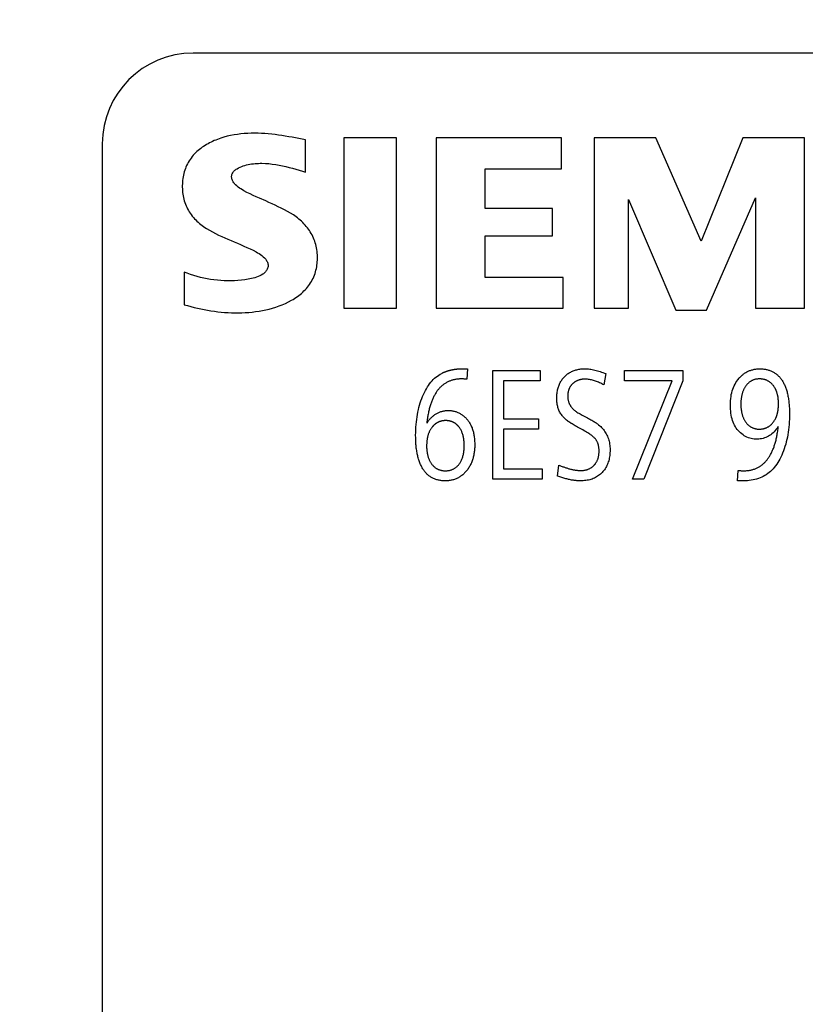
# Model space of a CAD drawing. Extents: x 0 to 840, y 0 to 594.
# Drawn here: x 442 to 459, y 290 to 311 of the extents above; entities that cross this region are included whole.
import ezdxf
from ezdxf.enums import TextEntityAlignment as Align

# ---------------------------------------------------------------- set-up
doc = ezdxf.new("R2010")
doc.units = 0
doc.header["$LTSCALE"] = 46.255
for name, color, linetype in [('11000_LEFT', 7, 'CONTINUOUS'), ('11100_DIM_LEFT', 7, 'CONTINUOUS'), ('11500_LEFT_LABELING', 7, 'CONTINUOUS')]:
    doc.layers.add(name, color=color, linetype=linetype)
doc.dimstyles.get("Standard").update_dxf_attribs({"dimtxt": 2.5, "dimasz": 2.5, "dimexe": 1.25, "dimexo": 0.625, "dimtad": 1, "dimcen": 2.5, "dimazin": 3, "dimtfac": 1, "dimtmove": 0, "dimatfit": 3})

# ---------------------------------------------------------------- blocks, each defined once
blk = doc.blocks.new('*D5')
at = {"layer": '11100_DIM_LEFT', "linetype": 'CONTINUOUS'}
for p, q in [((435.834034, 335.537674), (387.429348, 335.537674)), ((389.429348, 335.537674), (389.429348, 281.537674)), ((389.429348, 227.537674), (389.429348, 281.537674)), ((463.476828, 227.537674), (387.429348, 227.537674))]:
    blk.add_line(p, q, dxfattribs=at)
for points in [[(389.929348, 332.037674), (389.429348, 335.537674), (388.929348, 332.037674)], [(388.929348, 231.037674), (389.429348, 227.537674), (389.929348, 231.037674)]]:
    blk.add_solid(points, dxfattribs=at)
blk.add_text('54', height=7, rotation=90, dxfattribs=at).set_placement((387.679348, 275.342674), (387.679348, 285.842674), align=Align.FIT)

msp = doc.modelspace()

# ---------------------------------------------------------------- linework, layer by layer
at = {"layer": '11000_LEFT', "linetype": 'CONTINUOUS'}
for p, q in [((491.634, 310.538), (445.634, 310.538)), ((443.634, 308.538), (443.634, 284.538))]:
    msp.add_line(p, q, dxfattribs=at)
msp.add_arc((445.634, 308.538), 2, 90, 180, dxfattribs=at)
at = {"layer": '11500_LEFT_LABELING', "linetype": 'CONTINUOUS'}
for p, q in [((448.116, 307.907), (448.116, 308.627)), ((448.956, 308.667), (448.956, 304.907)), ((450.116, 308.667), (448.956, 308.667)), ((450.116, 304.907), (450.116, 308.667)), ((450.996, 308.667), (450.996, 304.907)), ((453.756, 308.667), (450.996, 308.667)), ((453.756, 307.987), (453.756, 308.667)), ((455.836, 308.667), (454.476, 308.667)), ((454.476, 308.667), (454.476, 304.907)), ((456.836, 306.387), (455.836, 308.667)), ((457.756, 308.667), (456.836, 306.387)), ((459.116, 308.667), (457.756, 308.667)), ((459.116, 304.907), (459.116, 308.667)), ((452.076, 307.107), (452.076, 307.987)), ((452.076, 307.987), (453.756, 307.987)), ((455.236, 304.907), (455.236, 307.307)), ((455.236, 307.307), (456.276, 304.867)), ((456.956, 304.867), (458.036, 307.347)), ((458.036, 307.347), (458.036, 304.907)), ((453.556, 307.107), (452.076, 307.107)), ((453.556, 306.507), (453.556, 307.107)), ((452.076, 305.587), (452.076, 306.507)), ((452.076, 306.507), (453.556, 306.507)), ((445.436, 305.707), (445.436, 304.987)), ((453.796, 305.587), (452.076, 305.587)), ((453.796, 304.907), (453.796, 305.587)), ((448.956, 304.907), (450.116, 304.907)), ((450.996, 304.907), (453.796, 304.907)), ((454.476, 304.907), (455.236, 304.907)), ((456.276, 304.867), (456.956, 304.867)), ((458.036, 304.907), (459.116, 304.907)), ((451.56, 303.572), (451.562, 303.572)), ((451.562, 303.572), (451.564, 303.572)), ((451.564, 303.572), (451.567, 303.572)), ((451.567, 303.572), (451.573, 303.572)), ((451.573, 303.572), (451.584, 303.572)), ((451.584, 303.572), (451.611, 303.571)), ((451.611, 303.571), (451.663, 303.569)), ((451.663, 303.569), (451.684, 303.568)), ((451.684, 303.568), (451.673, 303.343)), ((452.246, 301.134), (452.246, 303.538)), ((452.246, 303.538), (453.287, 303.538)), ((453.287, 303.538), (453.287, 303.309)), ((454.736, 303.465), (454.69, 303.216)), ((455.149, 303.538), (456.43, 303.538)), ((455.149, 303.309), (455.149, 303.538)), ((456.43, 303.538), (456.43, 303.309)), ((452.475, 303.309), (452.475, 302.467)), ((453.287, 303.309), (452.475, 303.309)), ((456.196, 303.309), (455.149, 303.309)), ((455.323, 301.134), (456.196, 303.309)), ((456.43, 303.309), (455.574, 301.134)), ((452.475, 302.467), (453.247, 302.467)), ((453.247, 302.467), (453.247, 302.238)), ((452.475, 302.238), (452.475, 301.363)), ((453.247, 302.238), (452.475, 302.238)), ((454.035, 302.331), (454.013, 302.344)), ((454.059, 302.317), (454.035, 302.331)), ((454.084, 302.303), (454.059, 302.317)), ((454.111, 302.288), (454.084, 302.303)), ((454.139, 302.272), (454.111, 302.288)), ((454.2, 302.239), (454.139, 302.272)), ((452.475, 301.363), (453.329, 301.363)), ((453.329, 301.363), (453.329, 301.134)), ((453.672, 301.207), (453.701, 301.449)), ((457.64, 301.103), (457.651, 301.329)), ((453.329, 301.134), (452.246, 301.134)), ((455.574, 301.134), (455.323, 301.134)), ((457.694, 301.101), (457.671, 301.102)), ((457.715, 301.101), (457.694, 301.101)), ((457.73, 301.101), (457.715, 301.101)), ((457.743, 301.1), (457.73, 301.101)), ((457.752, 301.1), (457.743, 301.1)), ((457.759, 301.1), (457.752, 301.1)), ((457.764, 301.1), (457.759, 301.1))]:
    msp.add_line(p, q, dxfattribs=at)
for points in [[(447.893, 308.666), (447.818, 308.679), (447.743, 308.692), (447.668, 308.704), (447.594, 308.716), (447.519, 308.727), (447.444, 308.738), (447.368, 308.747), (447.293, 308.755), (447.217, 308.762), (447.142, 308.767), (447.066, 308.771), (446.99, 308.772), (446.915, 308.771), (446.839, 308.767), (446.763, 308.761), (446.688, 308.754), (446.612, 308.744), (446.537, 308.732), (446.463, 308.717), (446.389, 308.701), (446.316, 308.681), (446.243, 308.659), (446.172, 308.634), (446.136, 308.62), (446.101, 308.606), (446.066, 308.59), (446.032, 308.574), (445.998, 308.557), (445.965, 308.539), (445.932, 308.52), (445.899, 308.501), (445.867, 308.48), (445.835, 308.459), (445.804, 308.436), (445.774, 308.413), (445.745, 308.389), (445.716, 308.364), (445.689, 308.337), (445.662, 308.31), (445.637, 308.282), (445.613, 308.253), (445.59, 308.222), (445.568, 308.191), (445.547, 308.159), (445.528, 308.126), (445.51, 308.093), (445.493, 308.058), (445.478, 308.024), (445.464, 307.988), (445.451, 307.952), (445.44, 307.916), (445.43, 307.879), (445.421, 307.842), (445.414, 307.805), (445.408, 307.767), (445.403, 307.729), (445.4, 307.692), (445.398, 307.653), (445.396, 307.615), (445.396, 307.577), (445.398, 307.539), (445.4, 307.501), (445.403, 307.463), (445.408, 307.425), (445.414, 307.388), (445.421, 307.35), (445.43, 307.313), (445.44, 307.277), (445.452, 307.241), (445.465, 307.205), (445.479, 307.17), (445.495, 307.135), (445.512, 307.102), (445.531, 307.068), (445.551, 307.036), (445.572, 307.004), (445.594, 306.973), (445.617, 306.943), (445.641, 306.913), (445.666, 306.884), (445.692, 306.857), (445.719, 306.83), (445.747, 306.804), (445.776, 306.779), (445.805, 306.754), (445.835, 306.731), (445.866, 306.709), (445.897, 306.687), (445.929, 306.667), (445.994, 306.628), (446.061, 306.592), (446.128, 306.558), (446.197, 306.524), (446.265, 306.492), (446.334, 306.461), (446.403, 306.43), (446.473, 306.4), (446.543, 306.37), (446.613, 306.341), (446.682, 306.311), (446.752, 306.281), (446.821, 306.251), (446.89, 306.22), (446.958, 306.187), (447.025, 306.151), (447.058, 306.132), (447.091, 306.113), (447.123, 306.092), (447.154, 306.069), (447.183, 306.045), (447.21, 306.018), (447.223, 306.004), (447.235, 305.989), (447.246, 305.973), (447.256, 305.957), (447.266, 305.94), (447.274, 305.922), (447.28, 305.904), (447.285, 305.885), (447.288, 305.867), (447.288, 305.848), (447.287, 305.829), (447.283, 305.81), (447.278, 305.791), (447.271, 305.773), (447.262, 305.756), (447.252, 305.739), (447.241, 305.724), (447.229, 305.709), (447.215, 305.696), (447.201, 305.683), (447.186, 305.671), (447.17, 305.66), (447.137, 305.641), (447.104, 305.623), (447.069, 305.608), (447.033, 305.594), (446.997, 305.582), (446.961, 305.572), (446.924, 305.562), (446.887, 305.554), (446.85, 305.547), (446.775, 305.534), (446.7, 305.525), (446.624, 305.519), (446.549, 305.515), (446.473, 305.512), (446.397, 305.512), (446.321, 305.514), (446.246, 305.519), (446.17, 305.525), (446.095, 305.534), (446.02, 305.544), (445.945, 305.557), (445.871, 305.573), (445.797, 305.59), (445.724, 305.61), (445.651, 305.631), (445.579, 305.654), (445.507, 305.68), (445.436, 305.707)], [(448.116, 308.627), (448.042, 308.64), (447.893, 308.666)], [(447.098, 307.337), (447.028, 307.368), (446.959, 307.399), (446.89, 307.431), (446.822, 307.465), (446.755, 307.5), (446.722, 307.519), (446.69, 307.539), (446.658, 307.56), (446.627, 307.583), (446.598, 307.607), (446.57, 307.633), (446.557, 307.647), (446.545, 307.662), (446.533, 307.678), (446.522, 307.694), (446.512, 307.711), (446.503, 307.728), (446.496, 307.746), (446.49, 307.764), (446.486, 307.783), (446.484, 307.802), (446.485, 307.821), (446.488, 307.84), (446.492, 307.858), (446.499, 307.876), (446.508, 307.894), (446.518, 307.91), (446.529, 307.925), (446.542, 307.939), (446.556, 307.952), (446.571, 307.964), (446.587, 307.975), (446.603, 307.986), (446.636, 308.004), (446.671, 308.021), (446.706, 308.035), (446.742, 308.047), (446.778, 308.059), (446.815, 308.069), (446.852, 308.078), (446.889, 308.085), (446.926, 308.092), (446.964, 308.097), (447.002, 308.101), (447.039, 308.104), (447.077, 308.105), (447.115, 308.106), (447.153, 308.106), (447.229, 308.104), (447.305, 308.098), (447.381, 308.089), (447.456, 308.079), (447.531, 308.066), (447.605, 308.052), (447.679, 308.035), (447.753, 308.017), (447.827, 307.998), (447.9, 307.977), (447.972, 307.954), (448.045, 307.931), (448.116, 307.907)], [(445.436, 304.987), (445.509, 304.966), (445.583, 304.947), (445.656, 304.928), (445.73, 304.91), (445.805, 304.894), (445.879, 304.879), (445.954, 304.865), (446.029, 304.852), (446.104, 304.841), (446.179, 304.832), (446.255, 304.824), (446.33, 304.817), (446.406, 304.812), (446.482, 304.809), (446.558, 304.807), (446.634, 304.807), (446.71, 304.809), (446.786, 304.813), (446.861, 304.818), (446.937, 304.825), (447.013, 304.834), (447.088, 304.845), (447.163, 304.858), (447.237, 304.874), (447.311, 304.891), (447.384, 304.911), (447.457, 304.933), (447.529, 304.958), (447.6, 304.986), (447.669, 305.016), (447.738, 305.049), (447.805, 305.085), (447.838, 305.104), (447.871, 305.124), (447.903, 305.145), (447.934, 305.167), (447.965, 305.189), (447.995, 305.213), (448.024, 305.237), (448.053, 305.263), (448.08, 305.289), (448.107, 305.316), (448.132, 305.344), (448.157, 305.374), (448.18, 305.404), (448.203, 305.435), (448.224, 305.467), (448.244, 305.499), (448.262, 305.533), (448.28, 305.567), (448.295, 305.601), (448.31, 305.637), (448.323, 305.673), (448.334, 305.709), (448.344, 305.746), (448.352, 305.783), (448.36, 305.82), (448.365, 305.858), (448.37, 305.896), (448.373, 305.934), (448.375, 305.972), (448.376, 306.011), (448.376, 306.049), (448.374, 306.087), (448.372, 306.125), (448.368, 306.163), (448.363, 306.201), (448.356, 306.239), (448.349, 306.276), (448.34, 306.313), (448.329, 306.349), (448.317, 306.386), (448.304, 306.421), (448.29, 306.456), (448.274, 306.491), (448.257, 306.525), (448.238, 306.559), (448.219, 306.591), (448.198, 306.623), (448.177, 306.655), (448.154, 306.685), (448.13, 306.715), (448.105, 306.744), (448.079, 306.773), (448.053, 306.8), (448.025, 306.826), (447.997, 306.852), (447.968, 306.877), (447.938, 306.901), (447.908, 306.923), (447.877, 306.945), (447.845, 306.966), (447.781, 307.006), (447.715, 307.043), (447.648, 307.079), (447.58, 307.114), (447.512, 307.148), (447.444, 307.181), (447.375, 307.213), (447.306, 307.244), (447.237, 307.275), (447.098, 307.337)], [(450.543, 301.99), (450.542, 302.019), (450.542, 302.049), (450.541, 302.109), (450.542, 302.17), (450.544, 302.229), (450.547, 302.288), (450.552, 302.345), (450.557, 302.402), (450.564, 302.457), (450.572, 302.512), (450.581, 302.566), (450.591, 302.619), (450.602, 302.671), (450.614, 302.722), (450.628, 302.772), (450.643, 302.821), (450.659, 302.869), (450.676, 302.916), (450.694, 302.962), (450.713, 303.007), (450.734, 303.051), (450.755, 303.093), (450.777, 303.133), (450.8, 303.171), (450.824, 303.207), (450.85, 303.241), (450.876, 303.274), (450.903, 303.305), (450.931, 303.334), (450.959, 303.362), (450.989, 303.387), (451.02, 303.411), (451.052, 303.433), (451.084, 303.453), (451.118, 303.472)], [(451.118, 303.472), (451.126, 303.476), (451.133, 303.48), (451.141, 303.484), (451.15, 303.488), (451.158, 303.491), (451.166, 303.495), (451.174, 303.499), (451.182, 303.502), (451.191, 303.506), (451.199, 303.509), (451.208, 303.512), (451.216, 303.515), (451.225, 303.518), (451.233, 303.521), (451.242, 303.524), (451.251, 303.527), (451.26, 303.53), (451.268, 303.533), (451.277, 303.535), (451.286, 303.538), (451.295, 303.54), (451.304, 303.542), (451.314, 303.545), (451.323, 303.547), (451.332, 303.549), (451.341, 303.551), (451.351, 303.553), (451.36, 303.555), (451.37, 303.556), (451.379, 303.558), (451.389, 303.559), (451.398, 303.561), (451.408, 303.562), (451.418, 303.563), (451.428, 303.565), (451.438, 303.566), (451.447, 303.567), (451.457, 303.568), (451.467, 303.568), (451.478, 303.569), (451.488, 303.57), (451.498, 303.57), (451.508, 303.571), (451.519, 303.571), (451.529, 303.572), (451.539, 303.572), (451.55, 303.572), (451.56, 303.572)], [(454.013, 302.344), (453.992, 302.356), (453.982, 302.362), (453.973, 302.368), (453.964, 302.373), (453.955, 302.379), (453.947, 302.384), (453.939, 302.389), (453.931, 302.394), (453.924, 302.399), (453.917, 302.403), (453.911, 302.408), (453.905, 302.412), (453.899, 302.416), (453.889, 302.424), (453.869, 302.44), (453.849, 302.457), (453.831, 302.473), (453.814, 302.49), (453.798, 302.508), (453.782, 302.525), (453.768, 302.544), (453.754, 302.562), (453.742, 302.581), (453.73, 302.6), (453.719, 302.619), (453.709, 302.638), (453.7, 302.658), (453.692, 302.679), (453.685, 302.699), (453.678, 302.721), (453.673, 302.742), (453.667, 302.765), (453.663, 302.788), (453.66, 302.811), (453.657, 302.835), (453.654, 302.86), (453.653, 302.885), (453.652, 302.91), (453.652, 302.937), (453.653, 302.962), (453.654, 302.987), (453.656, 303.012), (453.659, 303.036), (453.662, 303.06), (453.666, 303.083), (453.67, 303.106), (453.676, 303.129), (453.681, 303.15), (453.688, 303.172), (453.695, 303.192), (453.702, 303.213), (453.711, 303.233), (453.72, 303.252), (453.729, 303.271), (453.739, 303.289), (453.75, 303.307), (453.762, 303.325), (453.774, 303.342), (453.786, 303.358), (453.8, 303.374), (453.814, 303.389), (453.828, 303.404), (453.843, 303.419), (453.859, 303.432), (453.874, 303.446), (453.891, 303.458), (453.907, 303.47), (453.924, 303.481), (453.942, 303.491), (453.96, 303.501), (453.978, 303.511), (453.997, 303.519), (454.016, 303.527), (454.035, 303.534), (454.055, 303.541), (454.075, 303.547), (454.096, 303.553), (454.117, 303.557), (454.139, 303.561), (454.161, 303.565), (454.183, 303.568), (454.206, 303.57), (454.23, 303.571), (454.253, 303.572), (454.277, 303.572), (454.302, 303.571), (454.327, 303.57), (454.353, 303.568), (454.379, 303.565), (454.406, 303.561), (454.433, 303.556), (454.461, 303.551), (454.49, 303.544), (454.518, 303.537), (454.548, 303.529), (454.578, 303.521), (454.608, 303.511), (454.639, 303.501), (454.671, 303.49), (454.703, 303.478), (454.736, 303.465)], [(458.536, 302.298), (458.514, 302.266), (458.492, 302.237), (458.469, 302.21), (458.446, 302.184), (458.421, 302.16), (458.396, 302.138), (458.371, 302.118), (458.344, 302.1), (458.317, 302.084), (458.288, 302.069), (458.26, 302.056), (458.23, 302.046), (458.2, 302.037), (458.169, 302.03), (458.137, 302.024), (458.104, 302.021), (458.071, 302.02), (458.037, 302.02), (458.004, 302.022), (457.971, 302.027), (457.939, 302.033), (457.907, 302.042), (457.876, 302.053), (457.846, 302.065), (457.816, 302.08), (457.787, 302.097), (457.759, 302.116), (457.731, 302.137), (457.704, 302.159), (457.678, 302.183), (457.654, 302.209), (457.632, 302.236), (457.611, 302.265), (457.592, 302.295), (457.574, 302.327), (457.558, 302.36), (457.543, 302.395), (457.53, 302.431), (457.518, 302.469), (457.508, 302.508), (457.5, 302.548), (457.493, 302.59), (457.487, 302.634), (457.483, 302.679), (457.481, 302.726), (457.48, 302.774), (457.481, 302.822), (457.484, 302.869), (457.488, 302.914), (457.494, 302.959), (457.501, 303.002), (457.511, 303.044), (457.522, 303.084), (457.534, 303.123), (457.549, 303.161), (457.565, 303.198), (457.583, 303.234), (457.602, 303.268), (457.623, 303.301), (457.646, 303.332), (457.671, 303.362), (457.683, 303.377), (457.696, 303.391), (457.71, 303.404), (457.723, 303.417), (457.737, 303.43), (457.751, 303.441), (457.765, 303.453), (457.779, 303.464), (457.794, 303.474), (457.809, 303.484), (457.824, 303.493), (457.84, 303.502), (457.855, 303.51), (457.871, 303.518), (457.887, 303.525), (457.904, 303.532), (457.92, 303.538), (457.937, 303.543), (457.954, 303.549), (457.972, 303.553), (457.989, 303.557), (458.007, 303.561), (458.025, 303.564), (458.044, 303.567), (458.062, 303.569), (458.081, 303.57), (458.1, 303.571), (458.12, 303.572), (458.158, 303.572), (458.177, 303.571), (458.196, 303.569), (458.215, 303.567), (458.233, 303.565), (458.251, 303.562), (458.269, 303.558), (458.286, 303.554), (458.303, 303.55), (458.32, 303.545), (458.337, 303.54), (458.353, 303.534), (458.37, 303.527), (458.385, 303.52), (458.401, 303.513), (458.416, 303.505), (458.431, 303.497), (458.446, 303.488), (458.461, 303.478), (458.475, 303.468), (458.489, 303.458), (458.502, 303.447), (458.516, 303.436), (458.529, 303.424), (458.542, 303.412), (458.554, 303.399), (458.567, 303.385), (458.578, 303.371), (458.59, 303.357), (458.601, 303.342), (458.612, 303.327), (458.623, 303.311), (458.633, 303.295), (458.643, 303.278), (458.652, 303.261), (458.661, 303.243), (458.67, 303.225), (458.679, 303.206), (458.687, 303.187), (458.695, 303.168), (458.702, 303.147), (458.709, 303.127), (458.716, 303.106), (458.723, 303.084), (458.729, 303.062), (458.735, 303.04), (458.74, 303.017), (458.746, 302.993), (458.75, 302.969), (458.755, 302.944), (458.759, 302.92), (458.763, 302.894), (458.766, 302.868), (458.77, 302.842), (458.772, 302.815), (458.775, 302.787), (458.777, 302.76), (458.779, 302.731), (458.781, 302.702), (458.782, 302.673), (458.783, 302.643), (458.783, 302.613), (458.783, 302.582), (458.783, 302.521), (458.781, 302.46), (458.778, 302.4), (458.774, 302.342), (458.769, 302.284), (458.762, 302.227), (458.755, 302.172), (458.746, 302.117), (458.736, 302.063), (458.725, 302.01), (458.712, 301.959), (458.699, 301.908), (458.684, 301.858), (458.668, 301.809), (458.651, 301.761), (458.632, 301.714), (458.613, 301.668), (458.592, 301.624), (458.571, 301.582), (458.548, 301.541), (458.525, 301.503), (458.501, 301.466), (458.475, 301.431), (458.449, 301.397), (458.422, 301.366), (458.393, 301.336), (458.364, 301.309), (458.334, 301.283), (458.303, 301.259), (458.271, 301.236), (458.238, 301.216), (458.205, 301.197), (458.17, 301.18), (458.134, 301.165), (458.097, 301.151), (458.059, 301.139), (458.02, 301.129), (457.98, 301.12), (457.939, 301.113), (457.897, 301.107), (457.854, 301.103), (457.81, 301.101), (457.764, 301.1)], [(451.673, 303.343), (451.657, 303.344), (451.641, 303.346), (451.626, 303.347), (451.612, 303.347), (451.599, 303.348), (451.587, 303.349), (451.576, 303.349), (451.565, 303.349), (451.555, 303.349), (451.546, 303.349), (451.528, 303.349), (451.509, 303.348), (451.492, 303.347), (451.474, 303.345), (451.456, 303.343), (451.439, 303.341), (451.422, 303.338), (451.405, 303.335), (451.388, 303.332), (451.372, 303.328), (451.356, 303.324), (451.34, 303.319), (451.324, 303.314), (451.308, 303.308), (451.293, 303.303), (451.278, 303.296), (451.263, 303.29), (451.249, 303.283), (451.234, 303.275), (451.22, 303.268), (451.206, 303.259), (451.192, 303.251), (451.179, 303.242), (451.165, 303.233), (451.152, 303.223), (451.139, 303.213), (451.127, 303.202), (451.114, 303.192), (451.102, 303.18), (451.09, 303.169), (451.078, 303.157), (451.066, 303.144), (451.055, 303.131), (451.044, 303.118), (451.033, 303.105), (451.022, 303.091), (451.012, 303.076), (451.002, 303.061), (450.992, 303.046), (450.982, 303.031), (450.972, 303.015), (450.963, 302.999), (450.954, 302.982), (450.945, 302.965), (450.936, 302.947), (450.927, 302.93), (450.919, 302.912), (450.911, 302.893), (450.903, 302.874), (450.896, 302.855), (450.888, 302.836), (450.881, 302.816), (450.874, 302.796), (450.867, 302.775), (450.861, 302.755), (450.855, 302.733), (450.849, 302.712), (450.843, 302.69), (450.837, 302.668), (450.832, 302.645), (450.827, 302.622), (450.822, 302.599), (450.817, 302.575), (450.813, 302.551), (450.809, 302.527), (450.805, 302.502), (450.801, 302.477), (450.798, 302.452), (450.794, 302.426), (450.791, 302.4), (450.789, 302.374)], [(454.69, 303.216), (454.667, 303.229), (454.644, 303.241), (454.621, 303.253), (454.598, 303.264), (454.575, 303.274), (454.553, 303.283), (454.53, 303.292), (454.508, 303.3), (454.486, 303.308), (454.463, 303.314), (454.441, 303.32), (454.419, 303.326), (454.397, 303.33), (454.375, 303.334), (454.354, 303.337), (454.332, 303.34), (454.31, 303.342), (454.289, 303.343), (454.267, 303.343), (454.257, 303.343), (454.246, 303.342), (454.236, 303.342), (454.226, 303.341), (454.215, 303.34), (454.205, 303.339), (454.196, 303.337), (454.186, 303.336), (454.176, 303.334), (454.166, 303.331), (454.157, 303.329), (454.148, 303.326), (454.138, 303.323), (454.129, 303.32), (454.12, 303.317), (454.111, 303.313), (454.103, 303.31), (454.094, 303.306), (454.086, 303.301), (454.077, 303.297), (454.069, 303.292), (454.061, 303.287), (454.053, 303.282), (454.045, 303.277), (454.037, 303.271), (454.029, 303.265), (454.022, 303.259), (454.014, 303.253), (454.007, 303.246), (454, 303.239), (453.993, 303.233), (453.986, 303.226), (453.979, 303.218), (453.973, 303.211), (453.967, 303.204), (453.961, 303.196), (453.956, 303.188), (453.95, 303.18), (453.945, 303.172), (453.94, 303.164), (453.936, 303.155), (453.932, 303.147), (453.927, 303.138), (453.924, 303.129), (453.92, 303.12), (453.917, 303.111), (453.913, 303.102), (453.91, 303.092), (453.908, 303.083), (453.905, 303.073), (453.903, 303.063), (453.901, 303.053), (453.9, 303.043), (453.898, 303.032), (453.897, 303.022), (453.896, 303.011), (453.895, 303), (453.895, 302.989), (453.895, 302.978), (453.895, 302.966), (453.895, 302.955), (453.895, 302.944), (453.896, 302.933), (453.897, 302.922), (453.898, 302.911), (453.9, 302.901), (453.902, 302.891), (453.904, 302.88), (453.906, 302.87), (453.908, 302.86), (453.911, 302.85), (453.914, 302.841), (453.917, 302.831), (453.921, 302.822), (453.925, 302.812), (453.929, 302.803), (453.933, 302.794), (453.937, 302.785), (453.942, 302.777), (453.947, 302.768), (453.952, 302.76), (453.958, 302.751), (453.964, 302.743), (453.97, 302.735), (453.982, 302.719), (453.995, 302.704), (454.008, 302.69), (454.022, 302.676), (454.036, 302.663), (454.05, 302.651), (454.065, 302.639), (454.081, 302.629), (454.097, 302.618)], [(458.427, 303.202), (458.419, 303.211), (458.411, 303.221), (458.403, 303.23), (458.395, 303.239), (458.386, 303.247), (458.378, 303.255), (458.369, 303.263), (458.36, 303.27), (458.35, 303.277), (458.341, 303.284), (458.331, 303.291), (458.322, 303.297), (458.312, 303.302), (458.302, 303.308), (458.292, 303.313), (458.281, 303.318), (458.271, 303.322), (458.26, 303.326), (458.249, 303.33), (458.238, 303.333), (458.227, 303.336), (458.215, 303.339), (458.204, 303.342), (458.192, 303.344), (458.18, 303.346), (458.168, 303.347), (458.156, 303.348), (458.144, 303.349), (458.131, 303.349), (458.118, 303.349), (458.106, 303.349), (458.093, 303.348), (458.081, 303.347), (458.069, 303.346), (458.057, 303.344), (458.045, 303.342), (458.033, 303.34), (458.022, 303.337), (458.01, 303.334), (457.999, 303.33), (457.988, 303.326), (457.977, 303.322), (457.967, 303.317), (457.956, 303.312), (457.946, 303.307), (457.936, 303.301), (457.926, 303.295), (457.916, 303.289), (457.906, 303.282), (457.897, 303.274), (457.887, 303.267), (457.878, 303.259), (457.869, 303.251), (457.861, 303.242), (457.852, 303.233), (457.843, 303.223), (457.835, 303.213), (457.827, 303.203), (457.819, 303.193), (457.811, 303.182), (457.804, 303.171), (457.797, 303.159), (457.79, 303.148), (457.784, 303.136), (457.777, 303.124), (457.771, 303.111), (457.766, 303.098), (457.76, 303.085), (457.755, 303.072), (457.75, 303.058), (457.746, 303.044), (457.741, 303.03), (457.737, 303.016), (457.734, 303.001), (457.73, 302.986), (457.727, 302.971), (457.724, 302.955), (457.722, 302.939), (457.719, 302.923), (457.717, 302.907), (457.716, 302.89), (457.714, 302.873), (457.713, 302.856), (457.712, 302.838), (457.712, 302.821), (457.711, 302.803), (457.712, 302.784), (457.712, 302.766), (457.712, 302.748), (457.713, 302.731), (457.714, 302.714), (457.716, 302.697), (457.718, 302.68), (457.72, 302.664), (457.722, 302.648), (457.724, 302.632), (457.727, 302.616), (457.73, 302.601), (457.734, 302.586), (457.738, 302.571), (457.742, 302.557), (457.746, 302.542), (457.75, 302.529), (457.755, 302.515), (457.76, 302.502), (457.766, 302.489), (457.771, 302.476), (457.777, 302.463), (457.784, 302.451), (457.79, 302.439), (457.797, 302.427), (457.804, 302.416), (457.811, 302.405), (457.819, 302.394), (457.827, 302.384), (457.835, 302.374), (457.843, 302.364), (457.852, 302.354), (457.86, 302.345), (457.869, 302.337), (457.878, 302.329), (457.887, 302.321), (457.896, 302.313), (457.906, 302.306), (457.916, 302.299), (457.926, 302.293), (457.936, 302.287), (457.946, 302.281), (457.957, 302.276), (457.967, 302.271), (457.978, 302.267), (457.989, 302.263), (458, 302.259), (458.012, 302.256), (458.023, 302.253), (458.035, 302.25), (458.047, 302.248), (458.059, 302.246), (458.071, 302.244), (458.083, 302.243), (458.096, 302.242), (458.109, 302.242), (458.122, 302.242), (458.135, 302.242), (458.147, 302.243), (458.16, 302.244), (458.172, 302.245), (458.184, 302.247), (458.196, 302.249), (458.208, 302.251), (458.22, 302.254), (458.232, 302.257), (458.243, 302.26), (458.254, 302.264), (458.265, 302.268), (458.276, 302.273), (458.287, 302.278), (458.297, 302.283), (458.307, 302.289), (458.317, 302.295), (458.327, 302.301), (458.337, 302.308), (458.347, 302.315), (458.356, 302.322), (458.366, 302.33), (458.375, 302.338), (458.384, 302.347), (458.392, 302.355), (458.401, 302.365), (458.409, 302.374), (458.418, 302.384), (458.426, 302.394)], [(458.426, 302.394), (458.436, 302.408), (458.446, 302.422), (458.455, 302.437), (458.464, 302.452), (458.472, 302.467), (458.48, 302.483), (458.484, 302.491), (458.487, 302.499), (458.491, 302.508), (458.494, 302.516), (458.497, 302.525), (458.501, 302.533), (458.504, 302.542), (458.507, 302.551), (458.509, 302.56), (458.512, 302.569), (458.515, 302.578), (458.517, 302.588), (458.519, 302.597), (458.522, 302.607), (458.524, 302.616), (458.526, 302.626), (458.528, 302.636), (458.529, 302.646), (458.531, 302.656), (458.532, 302.667), (458.534, 302.677), (458.535, 302.688), (458.536, 302.698), (458.537, 302.709), (458.538, 302.72), (458.539, 302.731), (458.54, 302.742), (458.54, 302.753), (458.54, 302.764), (458.541, 302.776), (458.541, 302.787), (458.541, 302.799), (458.541, 302.81), (458.541, 302.822), (458.541, 302.833), (458.54, 302.845), (458.54, 302.856), (458.539, 302.867), (458.538, 302.878), (458.537, 302.889), (458.536, 302.899), (458.535, 302.91), (458.534, 302.92), (458.533, 302.931), (458.531, 302.941), (458.53, 302.951), (458.528, 302.961), (458.526, 302.971), (458.524, 302.981), (458.522, 302.99), (458.52, 303), (458.518, 303.009), (458.515, 303.019), (458.513, 303.028), (458.51, 303.037), (458.507, 303.046), (458.504, 303.055), (458.501, 303.064), (458.498, 303.072), (458.495, 303.081), (458.492, 303.089), (458.488, 303.098), (458.485, 303.106), (458.481, 303.114), (458.477, 303.122), (458.473, 303.13), (458.469, 303.137), (458.465, 303.145), (458.456, 303.16), (458.447, 303.174), (458.437, 303.188), (458.427, 303.202)], [(450.789, 302.374), (450.8, 302.391), (450.811, 302.407), (450.823, 302.423), (450.835, 302.438), (450.847, 302.453), (450.859, 302.467), (450.872, 302.481), (450.884, 302.494), (450.897, 302.506), (450.91, 302.519), (450.924, 302.53), (450.937, 302.541), (450.951, 302.552), (450.965, 302.562), (450.979, 302.571), (450.994, 302.58), (451.008, 302.588), (451.023, 302.596), (451.038, 302.604), (451.053, 302.611), (451.069, 302.617), (451.084, 302.623), (451.1, 302.628), (451.116, 302.633), (451.133, 302.637), (451.149, 302.641), (451.166, 302.644), (451.183, 302.646), (451.2, 302.649), (451.218, 302.65), (451.235, 302.651), (451.253, 302.652), (451.271, 302.652), (451.289, 302.651), (451.307, 302.65), (451.324, 302.649), (451.342, 302.646), (451.359, 302.644), (451.376, 302.64), (451.393, 302.636), (451.41, 302.632), (451.426, 302.627), (451.443, 302.621), (451.459, 302.615), (451.475, 302.608), (451.491, 302.6), (451.507, 302.592), (451.523, 302.584), (451.538, 302.575), (451.553, 302.565), (451.568, 302.555), (451.583, 302.544), (451.598, 302.532), (451.612, 302.52), (451.626, 302.508), (451.64, 302.495), (451.653, 302.482), (451.666, 302.468), (451.678, 302.454), (451.69, 302.44), (451.701, 302.425), (451.712, 302.41), (451.722, 302.394), (451.732, 302.378), (451.742, 302.361), (451.751, 302.344), (451.76, 302.327), (451.768, 302.309), (451.776, 302.29), (451.784, 302.272), (451.791, 302.253), (451.797, 302.233), (451.803, 302.213), (451.809, 302.193), (451.814, 302.172), (451.819, 302.15), (451.823, 302.129), (451.827, 302.107), (451.831, 302.084), (451.834, 302.061), (451.837, 302.038), (451.839, 302.014), (451.841, 301.99), (451.842, 301.965), (451.843, 301.94), (451.844, 301.915), (451.843, 301.863), (451.843, 301.838), (451.841, 301.813), (451.839, 301.788), (451.837, 301.764), (451.834, 301.74), (451.831, 301.716), (451.827, 301.693), (451.823, 301.67), (451.818, 301.648), (451.813, 301.626), (451.807, 301.604), (451.801, 301.583), (451.795, 301.562), (451.787, 301.541), (451.78, 301.521), (451.772, 301.501), (451.763, 301.481), (451.754, 301.462), (451.744, 301.443), (451.734, 301.425), (451.724, 301.406), (451.713, 301.389), (451.701, 301.371), (451.689, 301.354), (451.676, 301.337), (451.663, 301.321), (451.65, 301.305), (451.636, 301.29), (451.622, 301.275), (451.608, 301.261), (451.593, 301.248), (451.579, 301.235), (451.563, 301.222), (451.548, 301.211), (451.532, 301.2), (451.516, 301.189), (451.5, 301.179), (451.484, 301.17), (451.467, 301.161), (451.45, 301.153), (451.432, 301.145), (451.415, 301.138), (451.397, 301.132), (451.378, 301.126), (451.36, 301.121), (451.341, 301.116), (451.322, 301.112), (451.303, 301.109), (451.283, 301.106), (451.263, 301.103), (451.243, 301.102), (451.222, 301.101), (451.201, 301.1), (451.18, 301.1), (451.16, 301.101), (451.139, 301.102), (451.119, 301.104), (451.1, 301.106), (451.08, 301.109), (451.062, 301.112), (451.043, 301.116), (451.025, 301.12), (451.007, 301.125), (450.989, 301.13), (450.972, 301.136), (450.955, 301.143), (450.938, 301.15), (450.922, 301.157), (450.906, 301.165), (450.891, 301.174), (450.875, 301.183), (450.861, 301.193), (450.846, 301.203), (450.832, 301.214), (450.818, 301.225), (450.805, 301.237), (450.791, 301.249), (450.779, 301.262), (450.766, 301.276), (450.754, 301.29), (450.742, 301.304), (450.731, 301.319), (450.719, 301.335), (450.709, 301.351), (450.698, 301.367), (450.688, 301.385), (450.678, 301.402), (450.669, 301.421), (450.66, 301.439), (450.651, 301.458), (450.643, 301.478), (450.634, 301.498), (450.627, 301.518), (450.619, 301.539), (450.612, 301.561), (450.605, 301.582), (450.599, 301.605), (450.593, 301.627), (450.587, 301.65), (450.582, 301.674), (450.577, 301.698), (450.572, 301.722), (450.568, 301.747), (450.564, 301.772), (450.56, 301.798), (450.556, 301.824), (450.553, 301.851), (450.551, 301.878), (450.548, 301.905), (450.546, 301.933), (450.545, 301.961), (450.543, 301.99)], [(454.097, 302.618), (454.118, 302.604), (454.141, 302.59), (454.165, 302.576), (454.19, 302.562), (454.216, 302.547), (454.243, 302.533), (454.3, 302.504), (454.327, 302.489), (454.354, 302.475), (454.379, 302.462), (454.403, 302.449), (454.425, 302.436), (454.447, 302.423), (454.467, 302.411), (454.486, 302.399), (454.504, 302.388), (454.521, 302.377), (454.537, 302.366), (454.551, 302.356), (454.564, 302.346), (454.576, 302.336), (454.599, 302.316), (454.621, 302.296), (454.642, 302.275), (454.662, 302.253), (454.681, 302.231), (454.698, 302.208), (454.715, 302.184), (454.73, 302.16), (454.744, 302.135), (454.757, 302.11), (454.769, 302.084), (454.78, 302.057), (454.79, 302.029), (454.798, 302.001), (454.806, 301.973), (454.812, 301.943), (454.818, 301.913), (454.822, 301.883), (454.825, 301.851), (454.827, 301.819), (454.827, 301.787), (454.827, 301.754), (454.826, 301.722), (454.824, 301.69), (454.82, 301.659), (454.816, 301.629), (454.811, 301.6), (454.805, 301.572), (454.797, 301.544), (454.789, 301.517), (454.78, 301.49), (454.77, 301.465), (454.759, 301.44), (454.746, 301.416), (454.733, 301.392), (454.719, 301.369), (454.704, 301.347), (454.688, 301.326), (454.671, 301.305), (454.653, 301.286), (454.634, 301.266), (454.614, 301.248), (454.594, 301.231), (454.573, 301.215), (454.551, 301.2), (454.528, 301.186), (454.505, 301.174), (454.481, 301.162), (454.457, 301.151), (454.432, 301.141), (454.406, 301.133), (454.379, 301.125), (454.352, 301.118), (454.324, 301.113), (454.295, 301.108), (454.266, 301.105), (454.236, 301.102), (454.206, 301.101), (454.174, 301.1)], [(451.507, 302.276), (451.502, 302.283), (451.497, 302.289), (451.491, 302.296), (451.486, 302.302), (451.481, 302.308), (451.475, 302.314), (451.469, 302.32), (451.464, 302.326), (451.458, 302.332), (451.452, 302.337), (451.446, 302.342), (451.44, 302.347), (451.434, 302.352), (451.428, 302.357), (451.422, 302.362), (451.415, 302.366), (451.409, 302.371), (451.403, 302.375), (451.396, 302.379), (451.389, 302.383), (451.383, 302.387), (451.376, 302.39), (451.369, 302.394), (451.362, 302.397), (451.355, 302.4), (451.348, 302.403), (451.341, 302.406), (451.334, 302.408), (451.326, 302.411), (451.319, 302.413), (451.312, 302.415), (451.304, 302.417), (451.296, 302.419), (451.289, 302.421), (451.281, 302.423), (451.273, 302.424), (451.265, 302.425), (451.257, 302.426), (451.249, 302.427), (451.241, 302.428), (451.233, 302.429), (451.224, 302.429), (451.216, 302.43), (451.207, 302.43), (451.199, 302.43), (451.19, 302.43), (451.182, 302.43), (451.173, 302.429), (451.165, 302.428), (451.157, 302.428), (451.149, 302.427), (451.141, 302.426), (451.133, 302.424), (451.125, 302.423), (451.117, 302.421), (451.109, 302.42), (451.101, 302.418), (451.094, 302.416), (451.086, 302.413), (451.079, 302.411), (451.071, 302.408), (451.064, 302.406), (451.057, 302.403), (451.05, 302.4), (451.042, 302.396), (451.035, 302.393), (451.028, 302.389), (451.021, 302.386), (451.015, 302.382), (451.008, 302.378), (451.001, 302.374), (450.995, 302.369), (450.988, 302.365), (450.982, 302.36), (450.975, 302.355), (450.969, 302.35), (450.963, 302.345), (450.956, 302.34), (450.95, 302.334), (450.944, 302.328), (450.938, 302.323), (450.933, 302.317), (450.927, 302.31), (450.921, 302.304), (450.915, 302.298), (450.91, 302.291), (450.904, 302.284), (450.899, 302.277)], [(450.899, 302.277), (450.891, 302.266), (450.883, 302.255), (450.875, 302.244), (450.868, 302.232), (450.861, 302.22), (450.854, 302.208), (450.848, 302.195), (450.842, 302.183), (450.836, 302.169), (450.83, 302.156), (450.825, 302.142), (450.82, 302.128), (450.816, 302.114), (450.812, 302.099), (450.808, 302.085), (450.804, 302.069), (450.801, 302.054), (450.798, 302.038), (450.795, 302.022), (450.792, 302.006), (450.79, 301.989), (450.788, 301.972), (450.787, 301.955), (450.786, 301.937), (450.785, 301.92), (450.784, 301.902), (450.784, 301.883), (450.784, 301.865), (450.784, 301.846), (450.784, 301.828), (450.785, 301.81), (450.786, 301.792), (450.788, 301.775), (450.79, 301.758), (450.792, 301.741), (450.794, 301.724), (450.797, 301.708), (450.8, 301.692), (450.804, 301.676), (450.807, 301.661), (450.811, 301.646), (450.816, 301.631), (450.82, 301.617), (450.825, 301.602), (450.83, 301.588), (450.836, 301.575), (450.842, 301.561), (450.848, 301.548), (450.855, 301.535), (450.862, 301.523), (450.869, 301.51), (450.876, 301.498), (450.884, 301.487), (450.892, 301.475), (450.901, 301.464), (450.909, 301.454), (450.918, 301.443), (450.927, 301.433), (450.936, 301.424), (450.946, 301.415), (450.956, 301.406), (450.966, 301.398), (450.976, 301.391), (450.986, 301.383), (450.997, 301.376), (451.007, 301.37), (451.019, 301.364), (451.03, 301.358), (451.041, 301.353), (451.053, 301.348), (451.065, 301.344), (451.077, 301.34), (451.089, 301.336), (451.101, 301.333), (451.114, 301.33), (451.127, 301.328), (451.14, 301.326), (451.153, 301.324), (451.167, 301.323), (451.181, 301.323), (451.195, 301.322), (451.209, 301.322), (451.222, 301.323), (451.236, 301.324), (451.249, 301.325), (451.262, 301.327), (451.275, 301.329), (451.288, 301.332), (451.301, 301.335), (451.313, 301.338), (451.325, 301.342), (451.337, 301.346), (451.349, 301.351), (451.36, 301.356), (451.372, 301.361), (451.383, 301.367), (451.394, 301.373), (451.405, 301.38), (451.415, 301.387), (451.425, 301.395), (451.435, 301.403), (451.445, 301.411), (451.455, 301.42), (451.464, 301.429), (451.474, 301.439), (451.483, 301.449), (451.492, 301.459), (451.5, 301.47)], [(451.5, 301.47), (451.51, 301.484), (451.52, 301.498), (451.529, 301.513), (451.538, 301.528), (451.546, 301.543), (451.554, 301.56), (451.561, 301.576), (451.568, 301.593), (451.574, 301.61), (451.58, 301.628), (451.585, 301.646), (451.59, 301.665), (451.595, 301.684), (451.598, 301.704), (451.602, 301.724), (451.605, 301.745), (451.607, 301.765), (451.61, 301.787), (451.611, 301.809), (451.612, 301.831), (451.613, 301.854), (451.613, 301.877), (451.613, 301.9), (451.612, 301.922), (451.611, 301.944), (451.609, 301.966), (451.607, 301.987), (451.605, 302.008), (451.602, 302.028), (451.599, 302.048), (451.595, 302.067), (451.591, 302.086), (451.586, 302.104), (451.581, 302.122), (451.576, 302.14), (451.57, 302.157), (451.563, 302.173), (451.557, 302.189), (451.55, 302.205), (451.542, 302.22), (451.534, 302.235), (451.525, 302.249), (451.516, 302.263), (451.507, 302.276)], [(454.498, 302.033), (454.487, 302.044), (454.476, 302.056), (454.463, 302.067), (454.449, 302.08), (454.433, 302.092), (454.416, 302.105), (454.398, 302.119), (454.378, 302.132), (454.357, 302.147), (454.334, 302.161), (454.31, 302.176), (454.284, 302.191), (454.257, 302.207), (454.229, 302.223), (454.2, 302.239)], [(457.651, 301.329), (457.665, 301.328), (457.678, 301.327), (457.691, 301.325), (457.704, 301.325), (457.715, 301.324), (457.727, 301.323), (457.738, 301.323), (457.748, 301.322), (457.758, 301.322), (457.768, 301.322), (457.787, 301.322), (457.805, 301.323), (457.823, 301.324), (457.841, 301.325), (457.859, 301.327), (457.877, 301.329), (457.894, 301.332), (457.911, 301.335), (457.928, 301.338), (457.944, 301.342), (457.961, 301.346), (457.977, 301.35), (457.993, 301.355), (458.009, 301.361), (458.024, 301.366), (458.039, 301.372), (458.055, 301.379), (458.069, 301.386), (458.084, 301.393), (458.098, 301.4), (458.113, 301.409), (458.127, 301.417), (458.14, 301.426), (458.154, 301.435), (458.167, 301.445), (458.18, 301.455), (458.193, 301.465), (458.206, 301.476), (458.218, 301.487), (458.23, 301.499), (458.242, 301.511), (458.254, 301.523), (458.265, 301.536), (458.277, 301.549), (458.288, 301.562), (458.299, 301.576), (458.309, 301.591), (458.32, 301.605), (458.33, 301.621), (458.34, 301.636), (458.349, 301.652), (458.359, 301.668), (458.368, 301.685), (458.377, 301.702), (458.386, 301.72), (458.395, 301.737), (458.403, 301.756), (458.411, 301.774), (458.419, 301.793), (458.427, 301.812), (458.435, 301.832), (458.442, 301.852), (458.449, 301.872), (458.456, 301.892), (458.462, 301.913), (458.469, 301.935), (458.475, 301.956), (458.481, 301.979), (458.486, 302.001), (458.492, 302.024), (458.497, 302.047), (458.502, 302.07), (458.507, 302.094), (458.511, 302.118), (458.515, 302.143), (458.519, 302.168), (458.523, 302.193), (458.527, 302.219), (458.53, 302.245), (458.533, 302.271), (458.536, 302.298)], [(453.701, 301.449), (453.719, 301.442), (453.736, 301.434), (453.753, 301.427), (453.771, 301.42), (453.788, 301.413), (453.805, 301.407), (453.822, 301.401), (453.839, 301.395), (453.855, 301.389), (453.872, 301.384), (453.888, 301.378), (453.904, 301.373), (453.92, 301.369), (453.936, 301.364), (453.952, 301.36), (453.968, 301.356), (453.983, 301.353), (453.999, 301.349), (454.014, 301.346), (454.029, 301.343), (454.045, 301.341), (454.059, 301.339), (454.074, 301.336), (454.089, 301.335), (454.104, 301.333), (454.118, 301.332), (454.132, 301.331), (454.146, 301.33), (454.16, 301.329), (454.174, 301.329), (454.188, 301.329), (454.202, 301.33), (454.215, 301.33), (454.228, 301.331), (454.241, 301.332), (454.254, 301.334), (454.266, 301.336), (454.279, 301.338), (454.291, 301.341), (454.302, 301.344), (454.314, 301.347), (454.326, 301.351), (454.337, 301.354), (454.348, 301.359), (454.359, 301.363), (454.369, 301.368), (454.38, 301.373), (454.39, 301.379), (454.4, 301.384), (454.41, 301.39), (454.419, 301.397), (454.429, 301.404), (454.438, 301.411), (454.447, 301.418), (454.456, 301.426), (454.464, 301.434), (454.472, 301.442), (454.481, 301.451), (454.488, 301.46), (454.496, 301.469), (454.503, 301.479), (454.51, 301.488), (454.517, 301.498), (454.523, 301.508), (454.529, 301.519), (454.535, 301.529), (454.54, 301.54), (454.546, 301.551), (454.55, 301.562), (454.555, 301.574), (454.559, 301.585), (454.563, 301.597), (454.567, 301.609), (454.57, 301.622), (454.573, 301.634), (454.575, 301.647), (454.578, 301.66), (454.58, 301.673), (454.581, 301.687), (454.583, 301.701), (454.584, 301.715), (454.585, 301.729), (454.585, 301.743), (454.585, 301.758), (454.585, 301.772), (454.585, 301.787), (454.584, 301.801), (454.583, 301.815), (454.581, 301.828), (454.58, 301.841), (454.578, 301.854), (454.575, 301.867), (454.573, 301.879), (454.57, 301.892), (454.567, 301.903), (454.563, 301.915), (454.559, 301.926), (454.555, 301.937), (454.551, 301.948), (454.546, 301.959), (454.541, 301.969), (454.536, 301.979), (454.53, 301.989), (454.524, 301.998), (454.518, 302.007), (454.512, 302.016), (454.505, 302.025), (454.498, 302.033)], [(454.174, 301.1), (454.155, 301.1), (454.136, 301.101), (454.117, 301.102), (454.097, 301.103), (454.078, 301.105), (454.058, 301.107), (454.038, 301.109), (454.018, 301.112), (453.997, 301.115), (453.977, 301.119), (453.956, 301.123), (453.935, 301.127), (453.914, 301.132), (453.893, 301.137), (453.872, 301.142), (453.85, 301.148), (453.828, 301.154), (453.806, 301.16), (453.784, 301.167), (453.762, 301.174), (453.74, 301.182), (453.717, 301.19), (453.695, 301.198), (453.672, 301.207)], [(457.671, 301.102), (457.644, 301.103), (457.64, 301.103)]]:
    msp.add_lwpolyline(points, dxfattribs=at)

# ---------------------------------------------------------------- dimensions: what is measured, and where the dimension line sits
at = {"layer": '11100_DIM_LEFT', "linetype": 'CONTINUOUS'}
dim = msp.add_linear_dim(base=(389.429, 227.538), p1=(435.834, 335.538), p2=(463.477, 227.538), angle=270, dimstyle='Standard', dxfattribs=at)
dim.commit()
dim.dimension.update_dxf_attribs({"geometry": '*D5', "text_midpoint": (384.179, 280.593), "dimtype": 128})

doc.saveas('drawing.dxf')
